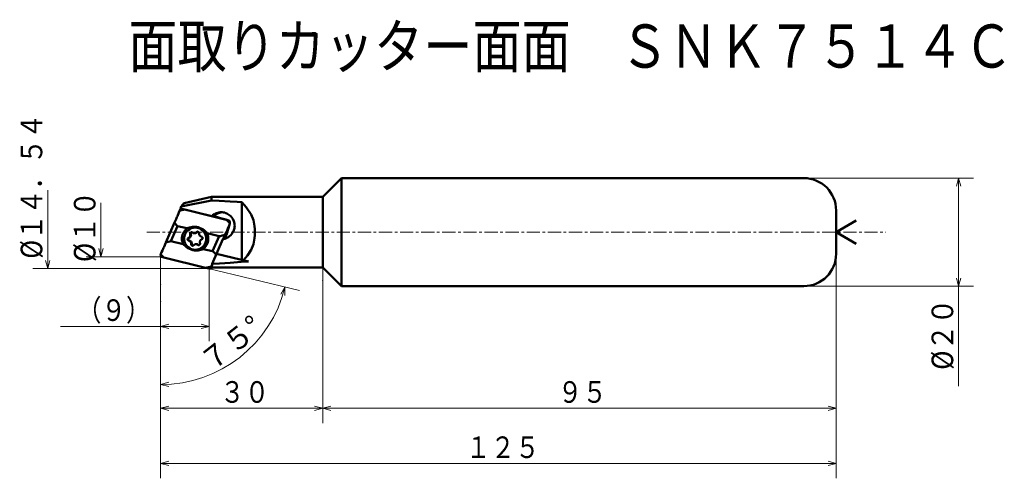
# Model space of a CAD drawing. Units: millimetres. Extents: x 24 to 206, y -10 to 75.
import ezdxf

# ---------------------------------------------------------------- set-up
doc = ezdxf.new("R2010")
doc.units = ezdxf.units.MM
doc.header["$LTSCALE"] = 1.953038
doc.linetypes.add('CENTER', pattern=[2, 1.25, -0.25, 0.25, -0.25])
doc.linetypes.add('PHANTOM', pattern=[2.5, 1.25, -0.25, 0.25, -0.25, 0.25, -0.25])
doc.layers.add('001', color=7, linetype='Continuous')
doc.styles.get("Standard").update_dxf_attribs({"font": 'TXT', "bigfont": 'BIGFONT'})
doc.dimstyles.get("Standard").update_dxf_attribs({"dimtxt": 4, "dimasz": 1.5, "dimexe": 2.75, "dimexo": 0, "dimgap": 1, "dimtad": 1, "dimdec": 1, "dimdsep": 46, "dimtxsty": 'Standard', "dimcen": 0.09, "dimadec": 1, "dimazin": 2, "dimtfac": 0.8, "dimtdec": 4, "dimtmove": 0, "dimatfit": 3, "dimfxl": 1, "dimtolj": 1, "dimtzin": 0, "dimarcsym": 0})

# ---------------------------------------------------------------- blocks, each defined once
blk = doc.blocks.new('C32GUX-1')
at = {"layer": '001', "color": 40, "lineweight": 50}
for p, q in [((53.07317, 39.295036), (53.196115, 39.577477)), ((53.38123, 39.697248), (53.37211, 39.697248)), ((53.641893, 39.633565), (54.040695, 39.53079)), ((61.742426, 37.649177), (54.040695, 39.53079)), ((60.032718, 38.151856), (59.359648, 38.316294)), ((50.534924, 33.463951), (52.134576, 37.138814)), ((51.502449, 33.699705), (52.722378, 36.502234)), ((52.722378, 36.502234), (54.450406, 36.080059)), ((61.742426, 37.649177), (62.187164, 37.545894)), ((62.19583, 37.54367), (62.187164, 37.545894)), ((62.390203, 36.955966), (62.407801, 37.022549)), ((58.18291, 35.16817), (60.424109, 34.620622)), ((60.424109, 34.620622), (59.20418, 31.818092)), ((61.476951, 34.856376), (61.140837, 34.084225)), ((61.476645, 34.154598), (61.72259, 34.719604)), ((53.743647, 33.152157), (51.502449, 33.699705)), ((59.20418, 31.818092), (57.476152, 32.240268)), ((50.184132, 30.67115), (49.783363, 30.774433)), ((50.184132, 30.67115), (57.885863, 28.789537)), ((58.578312, 28.628727), (57.885863, 28.789537)), ((58.627547, 28.623079), (58.938831, 28.623078)), ((58.938705, 29.025291), (58.81576, 28.74285)), ((59.120935, 28.74285), (59.160176, 28.832999))]:
    blk.add_line(p, q, dxfattribs=at)
at = {"layer": '001', "color": 40, "linetype": 'PHANTOM', "lineweight": 9}
blk.add_line((49.588038, 30.816782), (50.184132, 30.67115), dxfattribs=at)
at = {"layer": '001', "color": 40, "lineweight": 50}
for points in [[(52.134576, 37.138814), (52.267345, 37.408419), (52.441607, 37.774314), (52.524577, 37.955529), (52.601058, 38.128056), (52.678561, 38.306769), (52.754377, 38.484499), (52.885241, 38.801178), (53.024316, 39.162411), (53.053196, 39.240489), (53.07317, 39.295036)], [(54.040695, 39.53079), (53.831939, 39.497276), (53.529878, 39.43393), (53.2571, 39.35706), (53.07317, 39.295036)], [(53.37211, 39.697248), (53.358648, 39.696548), (53.340144, 39.694391), (53.323032, 39.690603), (53.308019, 39.685547), (53.265108, 39.663554), (53.226182, 39.626617), (53.207415, 39.598677), (53.196115, 39.577477)], [(53.382452, 39.69695), (53.37866, 39.697123), (53.373116, 39.697245), (53.372519, 39.697248), (53.37211, 39.697248)], [(52.134576, 37.138814), (52.181562, 37.071498), (52.253592, 36.975683), (52.520425, 36.683989), (52.722378, 36.502234)], [(60.119026, 38.129111), (60.101559, 38.133975), (60.075973, 38.140873), (60.050312, 38.147479), (60.032718, 38.151856)], [(62.195893, 37.543652), (61.679885, 37.689112), (61.163878, 37.834573), (60.640317, 37.982162), (60.116756, 38.129752)], [(61.476951, 34.856376), (61.609345, 35.124973), (61.783982, 35.491875), (61.867797, 35.67536), (61.943433, 35.845618), (62.017949, 36.016304), (62.096752, 36.20206), (62.246094, 36.569811), (62.352466, 36.842097)], [(62.407801, 37.022549), (62.357266, 37.084492), (62.280656, 37.172586), (61.972358, 37.467406), (61.742426, 37.649177)], [(61.832633, 35.025024), (61.984344, 35.550419), (62.136055, 36.075815), (62.263094, 36.515769), (62.390134, 36.955724)], [(62.407801, 37.022549), (62.416722, 37.099222), (62.419093, 37.175887), (62.414822, 37.223039), (62.40628, 37.269744), (62.394123, 37.31507), (62.378008, 37.359084), (62.349803, 37.414582), (62.313226, 37.465214), (62.281029, 37.497569), (62.243895, 37.523303), (62.22029, 37.534296), (62.19583, 37.54367)], [(62.352466, 36.842097), (62.368392, 36.887125), (62.38324, 36.932495), (62.386757, 36.944219), (62.390203, 36.955966)], [(54.450406, 36.080059), (54.176451, 35.805628), (53.854248, 35.385164), (53.661681, 34.988865), (53.564977, 34.585602), (53.539365, 34.372569), (53.527979, 34.160164), (53.53377, 33.953413), (53.564977, 33.734726), (53.655524, 33.395284), (53.743647, 33.152157)], [(58.18291, 35.16817), (58.082575, 35.279507), (57.98022, 35.388947), (57.867954, 35.500769), (57.75108, 35.607799), (57.629026, 35.709886), (57.50227, 35.806059), (57.366888, 35.898369), (57.22676, 35.983329), (57.080273, 36.061259), (56.929385, 36.130211), (56.790443, 36.183856), (56.648715, 36.229672), (56.503233, 36.268123), (56.355892, 36.298687), (56.20706, 36.321316), (56.057234, 36.335863), (55.916826, 36.342123), (55.776272, 36.341718), (55.635756, 36.335123), (55.495635, 36.322711), (55.357436, 36.305011), (55.21999, 36.282215), (55.086846, 36.255419), (54.954539, 36.224725), (54.825485, 36.191423), (54.697182, 36.155361), (54.573624, 36.118279), (54.450406, 36.080059)], [(57.476152, 32.240268), (57.750107, 32.514699), (58.07231, 32.935163), (58.264876, 33.331462), (58.361581, 33.734725), (58.387193, 33.947758), (58.398578, 34.160163), (58.392788, 34.366913), (58.361581, 34.585601), (58.271034, 34.925043), (58.18291, 35.16817)], [(60.424109, 34.620622), (60.651568, 34.654023), (60.981156, 34.717481), (61.277046, 34.79424), (61.476951, 34.856376)], [(61.72259, 34.719604), (61.748242, 34.781052), (61.783045, 34.871893), (61.814079, 34.964114), (61.833445, 35.027841)], [(49.681686, 31.47823), (49.776547, 31.674593), (49.903361, 31.943229), (49.986806, 32.125563), (50.062812, 32.296972), (50.14018, 32.475366), (50.216131, 32.653415), (50.347063, 32.970254), (50.48607, 33.331327), (50.514949, 33.409402), (50.534924, 33.463951)], [(51.502449, 33.699705), (51.293693, 33.666191), (50.991632, 33.602846), (50.718854, 33.525975), (50.534924, 33.463951)], [(53.743647, 33.152157), (53.861952, 33.041103), (53.981485, 32.93138), (54.108253, 32.820049), (54.238268, 32.712528), (54.370609, 32.610764), (54.50684, 32.514268), (54.649382, 32.422248), (54.796086, 32.336998), (54.946886, 32.259294), (55.101752, 32.190115), (55.242425, 32.136611), (55.385752, 32.090655), (55.531126, 32.052304), (55.678313, 32.021639), (55.825212, 31.999067), (55.973102, 31.984464), (56.109989, 31.978214), (56.247023, 31.978609), (56.382176, 31.985171), (56.516912, 31.997616), (56.647751, 32.01523), (56.777763, 32.038111), (56.901426, 32.06479), (57.024135, 32.095602), (57.141422, 32.128704), (57.257757, 32.164966), (57.367182, 32.201934), (57.476152, 32.240268)], [(49.60299, 31.297778), (49.591865, 31.221222), (49.586719, 31.14444), (49.588758, 31.097401), (49.594713, 31.050583), (49.603964, 31.005417), (49.616955, 30.961243), (49.64023, 30.906197), (49.671772, 30.855113), (49.699571, 30.822889), (49.732608, 30.797024), (49.757349, 30.784643), (49.783363, 30.774433)], [(49.681686, 31.47823), (49.660354, 31.433203), (49.639813, 31.387831), (49.621025, 31.342969), (49.60299, 31.297778)], [(49.60299, 31.297778), (49.647435, 31.234626), (49.715346, 31.144599), (49.982202, 30.852915), (50.184132, 30.67115)], [(59.863953, 31.198596), (59.815588, 31.25755), (59.74241, 31.341502), (59.434094, 31.63631), (59.20418, 31.818092)], [(58.938705, 29.025291), (58.97052, 29.088314), (59.016578, 29.180645), (59.063836, 29.276946), (59.095866, 29.342987)], [(57.885863, 28.789537), (58.113322, 28.822938), (58.44291, 28.886396), (58.7388, 28.963156), (58.938705, 29.025291)], [(58.578312, 28.628727), (58.578347, 28.628719), (58.578397, 28.628708), (58.596691, 28.625053), (58.614376, 28.623479), (58.622032, 28.623191), (58.627547, 28.623079)], [(58.627547, 28.623079), (58.652096, 28.62502), (58.686059, 28.63119), (58.73785, 28.653076), (58.776946, 28.685089), (58.788159, 28.697441), (58.799037, 28.712325), (58.809222, 28.729764), (58.81576, 28.74285)], [(58.938831, 28.623078), (58.953406, 28.623847), (58.973352, 28.626117), (58.991017, 28.629861), (59.006824, 28.63514), (59.022681, 28.641945), (59.038231, 28.649873), (59.078327, 28.678988), (59.110997, 28.723078), (59.117025, 28.734629), (59.120935, 28.74285)]]:
    blk.add_lwpolyline(points, dxfattribs=at)
blk = doc.blocks.new('M-1-2')
at = {"layer": '001', "color": 5, "lineweight": 50}
for p, q in [((55.812079, 35.177703), (55.942552, 35.177703)), ((56.01797, 36.210163), (55.985156, 36.210163)), ((56.244951, 33.142623), (56.114478, 33.142624)), ((55.985154, 32.110163), (56.017969, 32.110163))]:
    blk.add_line(p, q, dxfattribs=at)
for points in [[(54.127949, 35.006112), (54.109121, 34.962447), (54.0909, 34.918533), (54.060801, 34.837994), (54.034326, 34.756162), (54.011196, 34.673293), (53.991484, 34.589558), (53.975307, 34.505046), (53.96269, 34.419924), (53.953631, 34.334341), (53.948147, 34.248456), (53.946256, 34.16241), (53.94796, 34.076361), (53.953254, 33.990459), (53.96213, 33.904853), (53.974571, 33.819701), (53.990557, 33.735142), (54.010059, 33.65134), (54.033043, 33.568426), (54.059466, 33.486564), (54.089288, 33.405879), (54.122448, 33.326538), (54.158894, 33.248649), (54.198549, 33.172377), (54.241372, 33.097844), (54.287277, 33.025215), (54.336139, 32.954527), (54.387835, 32.885918), (54.442527, 32.819709), (54.470626, 32.787967), (54.499115, 32.756569)], [(54.501113, 35.565894), (54.463548, 35.524235), (54.426688, 35.481968), (54.372779, 35.415138), (54.321935, 35.345912), (54.273951, 35.274646), (54.228896, 35.201499), (54.186892, 35.126501), (54.148228, 35.049746), (54.138017, 35.027963), (54.127949, 35.006112)], [(55.985156, 36.210163), (55.835989, 36.202581), (55.631313, 36.179019), (55.449095, 36.139178), (55.288221, 36.086534), (55.130084, 36.022343), (54.966306, 35.935516), (54.68939, 35.735054), (54.502362, 35.566293)], [(54.751778, 34.310464), (54.779917, 34.323235), (54.819095, 34.343382), (54.935471, 34.430932), (55.011751, 34.5372), (55.049683, 34.620212), (55.074272, 34.710011), (55.080174, 34.756424), (55.082268, 34.801962), (55.080908, 34.846177), (55.074272, 34.893912), (55.062776, 34.942801), (55.052428, 34.977722)], [(54.88225, 34.310463), (54.910389, 34.323235), (54.949568, 34.343382), (55.065944, 34.430932), (55.142224, 34.5372), (55.180155, 34.620212), (55.204744, 34.710011), (55.210647, 34.756424), (55.212741, 34.801962), (55.211381, 34.846177), (55.204744, 34.893912), (55.193249, 34.942801), (55.182901, 34.977722)], [(55.314969, 35.35066), (55.294568, 35.349596), (55.266639, 35.346407), (55.241886, 35.341111), (55.219778, 35.333774), (55.197665, 35.324451), (55.175809, 35.313148), (55.118031, 35.26848), (55.073937, 35.210661), (55.053355, 35.166539), (55.040877, 35.119282), (55.037808, 35.094762), (55.036649, 35.070661), (55.037355, 35.047275), (55.040877, 35.022039), (55.046958, 34.996189), (55.052428, 34.977722)], [(55.380205, 35.34286), (55.367629, 35.339352), (55.350251, 35.333774), (55.326483, 35.324124), (55.306282, 35.313148), (55.250161, 35.268808), (55.20441, 35.21066), (55.183596, 35.166493), (55.17135, 35.119282), (55.168303, 35.094767), (55.167122, 35.07066), (55.167821, 35.047274), (55.17135, 35.022039), (55.177432, 34.996189), (55.182901, 34.977722)], [(55.486911, 35.290838), (55.473476, 35.300587), (55.454129, 35.313148), (55.431449, 35.325122), (55.41016, 35.333774), (55.388269, 35.340935), (55.363299, 35.346407), (55.335327, 35.349631), (55.314969, 35.35066)], [(55.486911, 35.290838), (55.512318, 35.272401), (55.548907, 35.248646), (55.591799, 35.226001), (55.632059, 35.209638), (55.673458, 35.196096), (55.72068, 35.185748), (55.77358, 35.179651), (55.812079, 35.177703)], [(55.812079, 35.177703), (55.850616, 35.179664), (55.903478, 35.185748), (55.950514, 35.196027), (55.9921, 35.209637), (56.033069, 35.226262), (56.075252, 35.248646), (56.157114, 35.30992), (56.211632, 35.362524)], [(55.942552, 35.177703), (55.981089, 35.179664), (56.033951, 35.185748), (56.080987, 35.196027), (56.122573, 35.209637), (56.163541, 35.226262), (56.205725, 35.248646), (56.287586, 35.309919), (56.342104, 35.362524)], [(55.985154, 32.110163), (56.134519, 32.117961), (56.338997, 32.141307), (56.520228, 32.180071), (56.682089, 32.233793), (56.84398, 32.302082), (57.004004, 32.384811), (57.427226, 32.711265), (57.749854, 33.135163), (57.90004, 33.459648), (57.991897, 33.804184), (58.015118, 33.981559), (58.022855, 34.160163), (58.015118, 34.338767), (57.991898, 34.516141), (57.90004, 34.860678), (57.749855, 35.185163), (57.427227, 35.609061), (57.004006, 35.935515), (56.843982, 36.018244), (56.68209, 36.086533), (56.52023, 36.140255), (56.338999, 36.179019), (56.13452, 36.202365), (55.985156, 36.210163)], [(56.017969, 32.110163), (56.167333, 32.117961), (56.371812, 32.141307), (56.553042, 32.180071), (56.714903, 32.233793), (56.876797, 32.302081), (57.036819, 32.384811), (57.460009, 32.71128), (57.782669, 33.135163), (57.932933, 33.45961), (58.024712, 33.804184), (58.047816, 33.981615), (58.055669, 34.160163), (58.048331, 34.338573), (58.024712, 34.516141), (57.928843, 34.862631), (57.78267, 35.185163), (57.48877, 35.595078), (57.03682, 35.935515), (56.9329, 35.99104), (56.859252, 36.027293)], [(56.859252, 36.027293), (56.799349, 36.052788), (56.714905, 36.086533), (56.542968, 36.144445), (56.371813, 36.179019), (56.169349, 36.201528), (56.01797, 36.210163)], [(56.422906, 35.460254), (56.402529, 35.459217), (56.374577, 35.456), (56.349705, 35.450564), (56.327715, 35.443368), (56.306052, 35.434577), (56.283746, 35.422741), (56.24046, 35.390341), (56.211632, 35.362524)], [(56.488143, 35.452454), (56.475513, 35.448892), (56.458188, 35.443368), (56.434919, 35.434224), (56.414219, 35.422741), (56.371703, 35.39051), (56.342104, 35.362524)], [(56.698412, 35.140537), (56.700065, 35.15714), (56.701226, 35.180254), (56.700344, 35.20587), (56.696998, 35.228875), (56.684333, 35.275108), (56.663938, 35.320254), (56.619919, 35.378481), (56.562066, 35.422741), (56.540207, 35.434023), (56.518097, 35.443368), (56.49599, 35.45071), (56.471236, 35.456), (56.443307, 35.459188), (56.422906, 35.460254)], [(56.698412, 35.140537), (56.695281, 35.109139), (56.69309, 35.065428), (56.694795, 35.016978), (56.701087, 34.973477), (56.724644, 34.886103), (56.763607, 34.800666), (56.849678, 34.690128), (56.956263, 34.606848), (56.994784, 34.585931), (57.039415, 34.567839), (57.087286, 34.55341), (57.122483, 34.544966)], [(54.751778, 34.310464), (54.736899, 34.303708), (54.716182, 34.293057), (54.654616, 34.246839), (54.614309, 34.19057), (54.594325, 34.146477), (54.58125, 34.099192), (54.57802, 34.074943), (54.577022, 34.05057), (54.578114, 34.026179), (54.58125, 34.001949), (54.593577, 33.954917), (54.614309, 33.91057), (54.659873, 33.852451), (54.716182, 33.808083), (54.736548, 33.797006), (54.76015, 33.787456), (54.785464, 33.779829), (54.804075, 33.775361)], [(54.88225, 34.310463), (54.867372, 34.303708), (54.846654, 34.293057), (54.785089, 34.246839), (54.744782, 34.19057), (54.724798, 34.146477), (54.711723, 34.099192), (54.708493, 34.074943), (54.707494, 34.05057), (54.708587, 34.026179), (54.711723, 34.001949), (54.72405, 33.954917), (54.744782, 33.91057), (54.790346, 33.852451), (54.846654, 33.808083), (54.867021, 33.797006), (54.890623, 33.787456), (54.915937, 33.779829), (54.934548, 33.775361)], [(55.228146, 33.179789), (55.231276, 33.211187), (55.233467, 33.254899), (55.231762, 33.303349), (55.225471, 33.34685), (55.201914, 33.434224), (55.162951, 33.51966), (55.07688, 33.630198), (54.970295, 33.713479), (54.931774, 33.734396), (54.887143, 33.752488), (54.839271, 33.766917), (54.804075, 33.775361)], [(55.358618, 33.179789), (55.361749, 33.211187), (55.36394, 33.254899), (55.362235, 33.303349), (55.355944, 33.34685), (55.332386, 33.434224), (55.293423, 33.51966), (55.207352, 33.630198), (55.100767, 33.713479), (55.062246, 33.734396), (55.017615, 33.752488), (54.969744, 33.766917), (54.934548, 33.775361)], [(55.228146, 33.179789), (55.226493, 33.163186), (55.225331, 33.140073), (55.226214, 33.114457), (55.22956, 33.091452), (55.242224, 33.045219), (55.262619, 33.000073), (55.306638, 32.941845), (55.364491, 32.897586), (55.386351, 32.886304), (55.40846, 32.876959), (55.430567, 32.869617), (55.455322, 32.864327), (55.48325, 32.861139), (55.503651, 32.860073)], [(55.358618, 33.179789), (55.356962, 33.163187), (55.355804, 33.140073), (55.356708, 33.114453), (55.360032, 33.091452), (55.372466, 33.045264), (55.393092, 33.000073), (55.438769, 32.941519), (55.494964, 32.897586), (55.515169, 32.886629), (55.538933, 32.876959), (55.556311, 32.871379), (55.568888, 32.867873)], [(55.503651, 32.860073), (55.524029, 32.86111), (55.551981, 32.864327), (55.576852, 32.869762), (55.598842, 32.876959), (55.620506, 32.88575), (55.642811, 32.897586), (55.686098, 32.929986), (55.714926, 32.957802)], [(56.114478, 33.142624), (56.075941, 33.140663), (56.023079, 33.134579), (55.976044, 33.124299), (55.934457, 33.110689), (55.893489, 33.094065), (55.851305, 33.071681), (55.769444, 33.010407), (55.714926, 32.957802)], [(56.439647, 33.029489), (56.414239, 33.047926), (56.377651, 33.071681), (56.334759, 33.094326), (56.294499, 33.110689), (56.253099, 33.12423), (56.205877, 33.134579), (56.152978, 33.140676), (56.114478, 33.142624)], [(56.570119, 33.029489), (56.544712, 33.047926), (56.508124, 33.071681), (56.465232, 33.094326), (56.424972, 33.110689), (56.383572, 33.12423), (56.33635, 33.134579), (56.28345, 33.140676), (56.244951, 33.142623)], [(56.439647, 33.029489), (56.453081, 33.01974), (56.472429, 33.007179), (56.495109, 32.995205), (56.516397, 32.986553), (56.538289, 32.979392), (56.563259, 32.97392), (56.591231, 32.970696), (56.611589, 32.969666)], [(56.570119, 33.029489), (56.583775, 33.019691), (56.602901, 33.007179), (56.624107, 32.995533), (56.64687, 32.986552), (56.664142, 32.981046), (56.676825, 32.977467)], [(56.611589, 32.969666), (56.63199, 32.970731), (56.659918, 32.97392), (56.684671, 32.979216), (56.70678, 32.986552), (56.728893, 32.995876), (56.750748, 33.007179), (56.808527, 33.051847), (56.852621, 33.109666), (56.873203, 33.153788), (56.88568, 33.201045), (56.88875, 33.225565), (56.889909, 33.249666), (56.889203, 33.273052), (56.88568, 33.298288), (56.879599, 33.324138), (56.87413, 33.342605)], [(57.17478, 34.009863), (57.146641, 33.997092), (57.107462, 33.976945), (56.991086, 33.889395), (56.914807, 33.783126), (56.876875, 33.700115), (56.852286, 33.610316), (56.846383, 33.563903), (56.844289, 33.518365), (56.845649, 33.47415), (56.852286, 33.426414), (56.863781, 33.377526), (56.87413, 33.342605)], [(57.17478, 34.009863), (57.189658, 34.016619), (57.210376, 34.02727), (57.271941, 34.073488), (57.312248, 34.129757), (57.332232, 34.17385), (57.345308, 34.221135), (57.348537, 34.245384), (57.349536, 34.269757), (57.348443, 34.294148), (57.345308, 34.318378), (57.33298, 34.36541), (57.312248, 34.409757), (57.266684, 34.467876), (57.210376, 34.512244), (57.19001, 34.523321), (57.166407, 34.532871), (57.141093, 34.540497), (57.122483, 34.544966)], [(54.500458, 32.756069), (54.68821, 32.586322), (54.966305, 32.384812), (55.130068, 32.297989), (55.28822, 32.233794), (55.449098, 32.181148), (55.631312, 32.141308), (55.835987, 32.117746), (55.985154, 32.110163)]]:
    blk.add_lwpolyline(points, dxfattribs=at)
blk = doc.blocks.new('*D3')
at = {"layer": '001', "lineweight": 9}
for p, q in [((49.588038, 25.618838), (49.588038, 0.023023)), ((79.588038, 26.370361), (79.588038, 0.023023)), ((79.588038, 2.773023), (49.588038, 2.773023))]:
    blk.add_line(p, q, dxfattribs=at)
for points in [[(51.088038, 2.371099), (49.588038, 2.773023), (51.088038, 3.174947)], [(78.088038, 3.174947), (79.588038, 2.773023), (78.088038, 2.371099)]]:
    blk.add_lwpolyline(points, dxfattribs=at)
for p in [(49.588038, 25.618838), (79.588038, 26.370361), (49.588038, 2.773023)]:
    blk.add_point(p, dxfattribs=at)
at = {"layer": '001', "lineweight": 30, "width": 0.833333}
blk.add_text('３０', height=4, dxfattribs=at).set_placement((60.588038, 3.773023))
blk = doc.blocks.new('*D4')
at = {"layer": '001', "lineweight": 9}
for p, q in [((57.885863, 28.789537), (75.267556, 24.54301)), ((49.588038, 22.576623), (49.588038, 4.381997))]:
    blk.add_line(p, q, dxfattribs=at)
for points in [[(71.806951, 23.858228), (72.596126, 25.195668), (72.5814, 23.642823)], [(51.100012, 6.777766), (49.588038, 7.131997), (51.074561, 7.58121)]]:
    blk.add_lwpolyline(points, dxfattribs=at)
blk.add_arc((49.588038, 30.816782), 23.684785, 270, 346.270982, dxfattribs=at)
for p in [(49.588038, 30.816782), (49.588038, 30.816782), (57.885863, 28.789537), (49.588038, 22.576623)]:
    blk.add_point(p, dxfattribs=at)
at = {"layer": '001', "lineweight": 30, "width": 0.978261}
blk.add_text('７５%%d', height=4, rotation=38.13549, dxfattribs=at).set_placement((58.877104, 9.268865))
blk = doc.blocks.new('*D5')
at = {"layer": '001', "lineweight": 9}
for p, q in [((58.567205, 28.623079), (58.567205, 15.177503)), ((49.588038, 22.576623), (49.588038, 15.177503)), ((49.588038, 17.927503), (31.088038, 17.927503)), ((58.567205, 17.927503), (49.588038, 17.927503))]:
    blk.add_line(p, q, dxfattribs=at)
for points in [[(51.088038, 17.525579), (49.588038, 17.927503), (51.088038, 18.329426)], [(57.067205, 18.329426), (58.567205, 17.927503), (57.067205, 17.525579)]]:
    blk.add_lwpolyline(points, dxfattribs=at)
for p in [(58.567205, 28.623079), (49.588038, 22.576623), (49.588038, 17.927503)]:
    blk.add_point(p, dxfattribs=at)
at = {"layer": '001', "lineweight": 30, "width": 0.833333}
blk.add_text('（９）', height=4, dxfattribs=at).set_placement((34.088038, 18.927503))
blk = doc.blocks.new('*D6')
at = {"layer": '001', "lineweight": 9}
for p, q in [((174.588038, 31.370361), (174.588038, 0.023023)), ((79.588038, 28.832999), (79.588038, 0.023023)), ((174.588038, 2.773023), (79.588038, 2.773023))]:
    blk.add_line(p, q, dxfattribs=at)
for points in [[(81.088038, 2.371099), (79.588038, 2.773023), (81.088038, 3.174947)], [(173.088038, 3.174947), (174.588038, 2.773023), (173.088038, 2.371099)]]:
    blk.add_lwpolyline(points, dxfattribs=at)
for p in [(174.588038, 31.370361), (79.588038, 28.832999), (79.588038, 2.773023)]:
    blk.add_point(p, dxfattribs=at)
at = {"layer": '001', "lineweight": 30, "width": 0.833333}
blk.add_text('９５', height=4, dxfattribs=at).set_placement((123.088038, 3.773023))
blk = doc.blocks.new('*D7')
at = {"layer": '001', "lineweight": 9}
for p, q in [((174.588038, 31.370361), (174.588038, -10.210213)), ((49.588038, 25.618838), (49.588038, -10.210213)), ((174.588038, -7.460213), (49.588038, -7.460213))]:
    blk.add_line(p, q, dxfattribs=at)
for points in [[(51.088038, -7.862137), (49.588038, -7.460213), (51.088038, -7.058289)], [(173.088038, -7.058289), (174.588038, -7.460213), (173.088038, -7.862137)]]:
    blk.add_lwpolyline(points, dxfattribs=at)
for p in [(174.588038, 31.370361), (49.588038, 25.618838), (49.588038, -7.460213)]:
    blk.add_point(p, dxfattribs=at)
at = {"layer": '001', "lineweight": 30, "width": 0.833333}
blk.add_text('１２５', height=4, dxfattribs=at).set_placement((106.088038, -6.460213))
blk = doc.blocks.new('*D8')
at = {"layer": '001', "lineweight": 9}
for p, q in [((168.588038, 45.370361), (199.993929, 45.370361)), ((197.243929, 45.370361), (197.243929, 25.370361)), ((168.588038, 25.370361), (199.993929, 25.370361)), ((197.243929, 25.370361), (197.243929, 6.870361))]:
    blk.add_line(p, q, dxfattribs=at)
for points in [[(196.842005, 43.870361), (197.243929, 45.370361), (197.645853, 43.870361)], [(197.645853, 26.870361), (197.243929, 25.370361), (196.842005, 26.870361)]]:
    blk.add_lwpolyline(points, dxfattribs=at)
for p in [(168.588038, 45.370361), (168.588038, 25.370361), (197.243929, 25.370361)]:
    blk.add_point(p, dxfattribs=at)
at = {"layer": '001', "lineweight": 30, "width": 0.882353}
blk.add_text('%%c２０', height=4, rotation=90.000003, dxfattribs=at).set_placement((196.243929, 9.870361))

msp = doc.modelspace()

# ---------------------------------------------------------------- linework, layer by layer
at = {"layer": '001', "color": 253, "lineweight": 50}
for p, q in [((83.050677, 45.370361), (79.588038, 41.907723)), ((168.588038, 45.370361), (83.050677, 45.370361)), ((83.050677, 45.370361), (83.050677, 25.370361)), ((58.987054, 41.907723), (53.935126, 40.741393)), ((58.987054, 41.907723), (58.987054, 41.23714)), ((79.588038, 41.907723), (58.987054, 41.907723)), ((79.588038, 41.907723), (79.588038, 28.832999)), ((53.403915, 40.102592), (53.24225, 39.731202)), ((58.987054, 41.23714), (53.403915, 40.102592)), ((64.588038, 40.891596), (64.588038, 30.24036)), ((59.033677, 38.316297), (53.24225, 39.731202)), ((59.033677, 38.316297), (59.359648, 38.316294)), ((174.588038, 39.370361), (174.588038, 31.370361)), ((59.129486, 29.511313), (61.118774, 34.081281)), ((59.14974, 28.832999), (79.588038, 28.832999)), ((79.588038, 28.832999), (83.050677, 25.370361)), ((168.588038, 25.370361), (83.050677, 25.370361))]:
    msp.add_line(p, q, dxfattribs=at)
at = {"layer": '001', "lineweight": 9}
for p, q in [((28.692346, 43.166529), (28.692346, 28.623079)), ((38.532763, 40.816782), (38.532763, 30.816782))]:
    msp.add_line(p, q, dxfattribs=at)
at = {"layer": '001', "lineweight": 50}
for q in [(178.293236, 37.509557), (178.293236, 33.231164)]:
    msp.add_line((174.588038, 35.370361), q, dxfattribs=at)
at = {"layer": '001', "color": 253, "linetype": 'CENTER', "lineweight": 9}
msp.add_line((47.014187, 35.370361), (183.784027, 35.370361), dxfattribs=at)
at = {"layer": '001', "color": 253, "lineweight": 9}
msp.add_line((49.588038, 22.576623), (49.588038, 31.106538), dxfattribs=at)
at = {"layer": '001', "color": 40, "lineweight": 50}
msp.add_line((65.82608, 29.937894), (59.941033, 31.375672), dxfattribs=at)
at = {"layer": '001', "color": 253, "lineweight": 50}
for points in [[(53.935126, 40.741393), (53.903187, 40.726719), (53.860551, 40.699742), (53.759452, 40.608236), (53.687553, 40.513353), (53.578986, 40.363138), (53.457234, 40.185773), (53.42572, 40.136891), (53.403915, 40.102592)], [(64.588038, 40.891596), (63.732534, 40.949987), (62.481956, 41.031882), (60.407078, 41.157412), (58.987054, 41.23714)], [(64.915617, 30.16033), (65.637434, 31.030741), (66.320652, 32.10168), (66.740804, 33.171491), (66.943217, 34.23516), (67.000712, 34.798305), (67.022843, 35.370361), (67.000712, 35.942417), (66.943217, 36.505562), (66.740804, 37.569231), (66.320652, 38.639042), (65.410296, 40.006016), (64.588038, 40.891596)], [(60.803183, 39.061039), (60.621289, 39.051798), (60.371668, 39.023058), (60.149369, 38.974441), (59.953263, 38.91027), (59.760724, 38.832104), (59.560684, 38.726102), (59.246876, 38.502566), (59.033677, 38.316297)], [(60.968941, 39.055471), (60.857916, 39.044489), (60.703182, 39.023058), (60.47906, 38.97378), (60.284778, 38.91027), (60.092737, 38.832285), (59.892199, 38.726102), (59.577551, 38.501932), (59.364119, 38.315201)], [(61.118774, 34.081281), (61.166619, 34.088144), (61.234699, 34.09902), (61.460237, 34.148067), (61.653103, 34.211807), (61.849173, 34.294554), (62.045683, 34.395975), (62.563168, 34.794624), (62.955256, 35.311039), (63.138219, 35.706678), (63.25043, 36.126918), (63.278766, 36.343236), (63.288183, 36.561039), (63.278742, 36.778847), (63.25043, 36.995159), (63.138413, 37.415327), (62.955256, 37.811039), (62.561805, 38.327987), (62.045683, 38.726102), (61.850532, 38.826991), (61.653103, 38.91027), (61.455712, 38.975785), (61.234699, 39.023058), (60.985335, 39.051529), (60.803183, 39.061039)], [(59.129486, 29.511313), (59.113197, 29.43275), (59.092507, 29.323872), (59.069171, 29.153621), (59.062532, 28.984151), (59.070423, 28.896789), (59.122719, 28.838473), (59.13838, 28.834437), (59.14974, 28.832999)], [(59.129486, 29.511313), (60.491633, 29.588165), (62.481956, 29.708839), (64.467771, 29.841239), (65.82608, 29.937894)]]:
    msp.add_lwpolyline(points, dxfattribs=at)
at = {"layer": '001', "lineweight": 9}
for points in [[(38.934686, 32.316782), (38.532763, 30.816782), (38.130839, 32.316782)], [(29.09427, 30.123079), (28.692346, 28.623079), (28.290423, 30.123079)], [(49.588038, 30.816782), (38.532763, 30.816782), (35.782763, 30.816782)], [(58.783189, 28.623079), (28.692346, 28.623079), (25.942346, 28.623079)]]:
    msp.add_lwpolyline(points, dxfattribs=at)
at = {"layer": '001', "color": 253, "lineweight": 50}
for centre, start, end in [((168.588038, 39.370361), 0, 90), ((168.588038, 31.370361), 270, 0)]:
    msp.add_arc(centre, 6, start, end, dxfattribs=at)

# ---------------------------------------------------------------- block references
at = {"layer": '001', "color": 0, "linetype": 'ByBlock', "lineweight": -2}
for name in ['C32GUX-1', 'M-1-2']:
    msp.add_blockref(name, (0, 0), dxfattribs=at)

# ---------------------------------------------------------------- texts
at = {"layer": '001', "lineweight": 30, "width": 0.833333}
msp.add_text('面取りカッター面面\u3000ＳＮＫ７５１４Ｃ', height=8, dxfattribs=at).set_placement((43.609173, 65.821435))
at = {"layer": '001', "lineweight": 30}
for s, width, p in [('%%c１４．５４', 0.857143, (27.692346, 30.452587)), ('%%c１０', 0.882353, (37.532763, 29.816782))]:
    msp.add_text(s, height=4, rotation=90.000003, dxfattribs=dict(at, width=width)).set_placement(p)

# ---------------------------------------------------------------- dimensions: what is measured, and where the dimension line sits
at = {"layer": '001', "lineweight": 9}
for base, p1, p2, angle, picture, middle in [((197.243929, 25.370361), (168.588038, 45.370361), (168.588038, 25.370361), 270, '*D8', (194.243929, 15.870361)), ((49.588038, -7.460213), (174.588038, 31.370361), (49.588038, 25.618838), 180, '*D7', (112.088038, -4.460213)), ((79.588038, 2.773023), (174.588038, 31.370361), (79.588038, 28.832999), 180, '*D6', (127.088038, 5.773023)), ((49.588038, 17.927503), (58.567205, 28.623079), (49.588038, 22.576623), 180, '*D5', (40.088038, 20.927503)), ((49.588038, 2.773023), (79.588038, 26.370361), (49.588038, 25.618838), 180, '*D3', (64.588038, 5.773023))]:
    dim = msp.add_linear_dim(base=base, p1=p1, p2=p2, angle=angle, dimstyle='Standard', dxfattribs=at)
    dim.commit()
    dim.dimension.update_dxf_attribs({"geometry": picture, "text_midpoint": middle, "dimtype": 160})
dim = msp.add_angular_dim_2l(base=(64.213943, 12.187451), line1=((57.885863, 28.789537), (49.588038, 30.816782)), line2=((49.588038, 22.576623), (49.588038, 30.816782)), dimstyle='Standard', dxfattribs=at)
dim.commit()
dim.dimension.update_dxf_attribs({"geometry": '*D4', "text_midpoint": (62.361373, 14.547109)})

doc.saveas('drawing.dxf')
